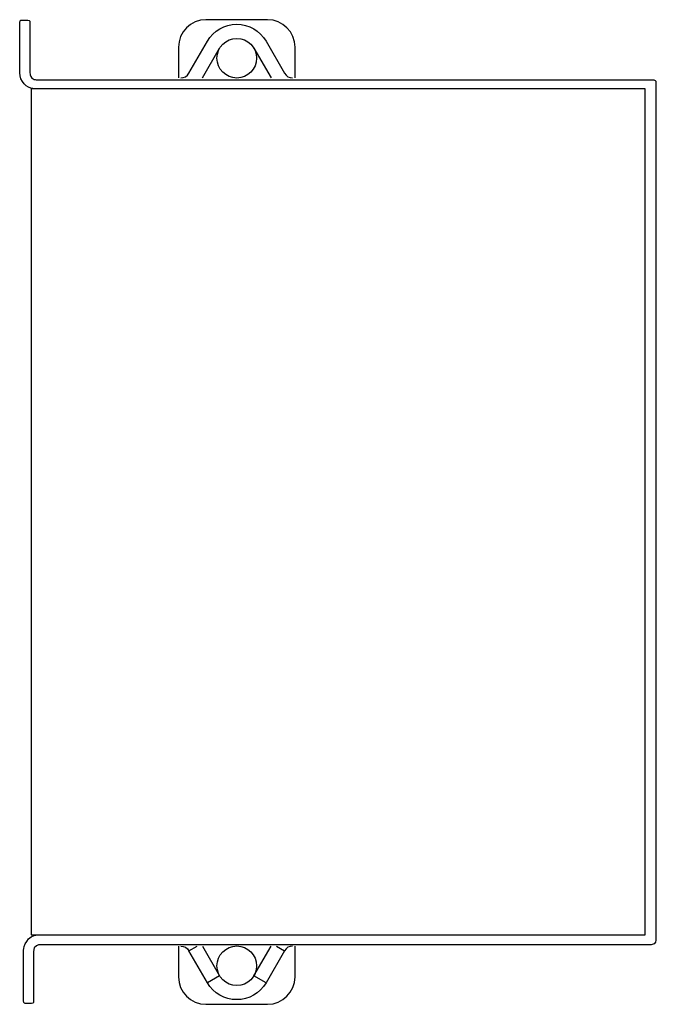
# Model space of a CAD drawing. Units: inches. Extents: x -0.05 to 2.71, y -2.14 to 2.14.
import ezdxf

# ---------------------------------------------------------------- set-up
doc = ezdxf.new("R2010")
doc.units = ezdxf.units.IN
doc.header["$MEASUREMENT"] = 0
doc.layers.add('HOMEWORKS QS SIGNATURE SERIES KEYPAD BACKBOX-SIDE ELEVATION 2', color=7, linetype='Continuous')

# ---------------------------------------------------------------- blocks, each defined once
blk = doc.blocks.new('HOMEWORKS QS SIGNATURE SERIES KEYPAD BACKBOX-RIGHT')
at = {"layer": 'HOMEWORKS QS SIGNATURE SERIES KEYPAD BACKBOX-SIDE ELEVATION 2', "lineweight": 25}
for points in [[(-0.0189, 0.7254), (-0.0189, 0.8087)], [(-0.015, 0.8124), (-0.0053, 0.8124)], [(-0.0019, 0.809), (-0.0019, 0.7268)], [(0.289, 0.8133), (0.289, 0.8133)], [(0.2831, 0.717), (0.3115, 0.7661)], [(0.3682, 0.7661), (0.3966, 0.717)], [(0.4362, 0.7678), (0.4362, 0.7678)], [(0.3726, 0.7497), (0.3726, 0.7497)], [(0.2475, 0.717), (0.2475, 0.717)], [(0.0086, 0.7141), (1.0236, 0.7141)], [(1.0324, 0.7111), (1.0324, -0.7068)], [(-0.0124, -0.8086), (-0.0124, -0.7247)], [(0.0037, -0.727), (0.0037, -0.809)], [(0.2831, -0.7179), (0.3115, -0.767), (0.2915, -0.7786), (0.2609, -0.7256), (0.2742, -0.7179)], [(0.4055, -0.7179), (0.4189, -0.7256), (0.3883, -0.7786), (0.3682, -0.767), (0.3966, -0.7179)], [(0.4322, -0.7179), (0.4322, -0.7179)], [(0.3071, -0.7506), (0.3071, -0.7506)], [(0.2435, -0.7688), (0.2435, -0.7688)], [(0.0006, -0.8131), (-0.0096, -0.8131)], [(0.3907, -0.8142), (0.3907, -0.8142)]]:
    blk.add_lwpolyline(points, dxfattribs=at)
for points in [[(0.4362, 0.717), (0.4362, 0.7678, 0.41416), (0.3907, 0.8133), (0.289, 0.8133, 0.414109), (0.2435, 0.7678), (0.2435, 0.717)], [(0.2475, 0.717, 0.267788), (0.2609, 0.7247), (0.2915, 0.7777, -0.577381), (0.3883, 0.7777), (0.3883, 0.7777), (0.4189, 0.7247), (0.4189, 0.7247, 0.267997), (0.4322, 0.717)], [(0.2435, -0.7179), (0.2435, -0.7688, 0.414109), (0.289, -0.8142), (0.3907, -0.8142, 0.414109), (0.4362, -0.7688), (0.4362, -0.7179)], [(0.2475, -0.7179, -0.267997), (0.2609, -0.7256), (0.2609, -0.7256)], [(0.3882, -0.7786, -0.577626), (0.2915, -0.7786), (0.2915, -0.7786)]]:
    blk.add_lwpolyline(points, format="xyb", dxfattribs=at)
blk.add_lwpolyline([(0, -0.6993), (1.0146, -0.6993), (1.0146, 0.6993), (0, 0.6993)], close=True, dxfattribs=at)
for centre in [(0.3399, 0.7497), (0.3399, -0.7506)]:
    blk.add_circle(centre, 0.0328, dxfattribs=at)
blk.add_arc((0.4322, -0.7333), 0.0154, 90.0023, 150.0126, dxfattribs=at)
for points in [[(-0.0189, 0.8087), (-0.0189, 0.8133), (-0.015, 0.8124), (-0.015, 0.8124)], [(-0.0053, 0.8124), (-0.0013, 0.8124), (-0.0019, 0.809), (-0.0019, 0.809)], [(0.0027, 0.6994), (-0.0059, 0.6994), (-0.0189, 0.7121), (-0.0189, 0.7254)], [(-0.0019, 0.7268), (-0.0019, 0.7134), (0.0086, 0.7141), (0.0086, 0.7141)], [(1.0236, 0.7141), (1.0333, 0.7141), (1.0324, 0.7111), (1.0324, 0.7111)], [(-0.0124, -0.7247), (-0.0124, -0.7197), (-0.0067, -0.6995), (0.0112, -0.6995)], [(0.0138, -0.7159), (0.0138, -0.7159), (0.0037, -0.716), (0.0037, -0.727)], [(1.0246, -0.7159), (1.0159, -0.7159), (0.0138, -0.7159), (0.0138, -0.7159)], [(1.0324, -0.7068), (1.0324, -0.7068), (1.0333, -0.7159), (1.0246, -0.7159)], [(-0.0096, -0.8131), (-0.0096, -0.8131), (-0.0124, -0.8131), (-0.0124, -0.8086)], [(0.0037, -0.809), (0.0037, -0.809), (0.0049, -0.8131), (0.0006, -0.8131)]]:
    blk.add_open_spline(points, degree=3, dxfattribs=at)

msp = doc.modelspace()

# ---------------------------------------------------------------- block references
at = {"layer": 'HOMEWORKS QS SIGNATURE SERIES KEYPAD BACKBOX-SIDE ELEVATION 2', "xscale": 2.625381705194986, "yscale": 2.625381705194986, "zscale": 2.625381705194986}
msp.add_blockref('HOMEWORKS QS SIGNATURE SERIES KEYPAD BACKBOX-RIGHT', (0, 0), dxfattribs=at)

doc.saveas('drawing.dxf')
